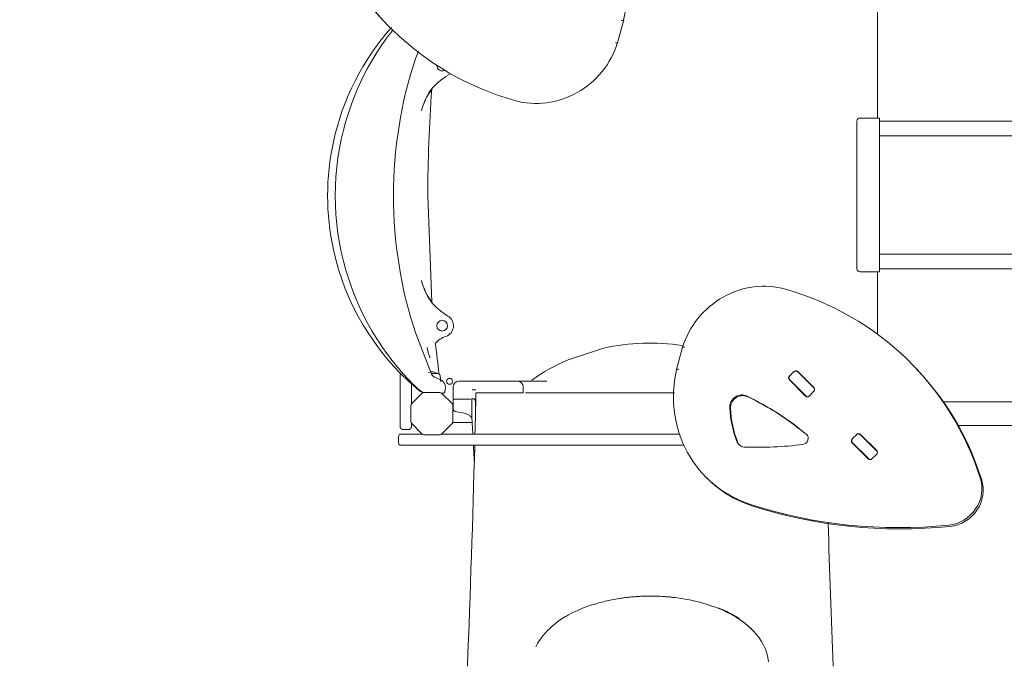
# Model space of a CAD drawing. Units: millimetres. Extents: x -15 to 208, y -14 to 287.
# Drawn here: x 73 to 98, y 86 to 103 of the extents above; entities that cross this region are included whole.
import ezdxf
from ezdxf import colors
from ezdxf.entities.mleader import LeaderData, LeaderLine
from ezdxf.enums import TextEntityAlignment as Align
from ezdxf.math import Vec2, Vec3

# ---------------------------------------------------------------- set-up
doc = ezdxf.new("R2010")
doc.units = ezdxf.units.MM
for name, color, linetype in [('4503_ANUK_V2', 7, 'Continuous'), ('4503_ANUK_V2_12', 7, 'Continuous'), ('4503_ANUK_V2_124', 7, 'Continuous'), ('4503_ANUK_V2_17', 7, 'Continuous'), ('4503_ANUK_V2_18', 7, 'Continuous'), ('4503_ANUK_V2_185', 7, 'Continuous'), ('4503_ANUK_V2_192', 7, 'Continuous'), ('4503_ANUK_V2_194', 7, 'Continuous'), ('4503_ANUK_V2_21', 7, 'Continuous'), ('4503_ANUK_V2_25', 7, 'Continuous'), ('4503_ANUK_V2_72', 7, 'Continuous'), ('Default', 7, 'Continuous'), ('Predeterminado', 7, 'Continuous')]:
    doc.layers.add(name, color=color, linetype=linetype)
doc.styles.add('SEACAD_Arial', font='arial.ttf')
doc.dimstyles.new('ISO', dxfattribs={"dimtxt": 2.4, "dimasz": 2.4, "dimexe": 1.2, "dimexo": 0, "dimgap": 0.6, "dimtad": 1, "dimdec": 0, "dimrnd": 10, "dimtxsty": 'SEACAD_Arial', "dimblk1": '_SE_FILLED', "dimblk2": '_SE_FILLED', "dimsah": 1, "dimcen": 1.2, "dimadec": 0, "dimazin": 0, "dimtfac": 0.5, "dimtdec": 4, "dimtmove": 0, "dimatfit": 3, "dimfxl": 1, "dimarcsym": 0})

# ---------------------------------------------------------------- blocks, each defined once
blk = doc.blocks.new('SE6')
at = {"layer": '4503_ANUK_V2', "color": 7, "linetype": 'Continuous', "lineweight": 18}
for p, q in [((88.063, 94.322), (87.168, 94.026)), ((84.399, 93.484), (84.564, 93.484)), ((84.564, 93.484), (84.877, 93.484)), ((84.877, 93.484), (84.98, 93.484)), ((84.98, 93.484), (85.88, 93.484)), ((85.88, 93.484), (86.594, 93.484)), ((86.594, 93.484), (86.629, 93.484)), ((92.816, 93.484), (92.827, 93.484)), ((93.23, 93.484), (93.24, 93.484)), ((84.249, 93.034), (84.249, 93.334)), ((86.03, 93.215), (86.03, 93.334)), ((84.249, 92.784), (84.249, 93.034)), ((84.249, 93.034), (84.249, 93.033)), ((84.301, 93.023), (84.518, 93.025)), ((84.301, 93.023), (84.301, 93.023)), ((84.518, 93.025), (84.518, 93.025)), ((84.727, 93.033), (84.786, 93.033)), ((84.727, 92.528), (84.727, 93.033)), ((84.727, 93.033), (84.727, 93.033)), ((84.786, 93.033), (84.811, 93.008)), ((84.811, 93.008), (84.814, 92.993)), ((86.03, 93.183), (86.03, 93.215)), ((86.085, 93.184), (86.722, 93.184)), ((86.722, 93.184), (86.886, 93.184)), ((86.886, 93.184), (87.455, 93.184)), ((87.455, 93.184), (89.255, 93.184)), ((89.87, 93.184), (89.255, 93.184)), ((84.296, 92.713), (84.527, 92.667))]:
    blk.add_line(p, q, dxfattribs=at)
for centre, radius, start, end in [((89.255, 88.818), 5.631, 81.7304, 102.2175), ((89.255, 89.209), 5.25, 113.4188, 124.9708), ((84.399, 93.334), 0.15, 90, 180), ((84.53, 95.372), 2.348, 269.7033, 274.8021), ((-313.91, 102.239), 398.843, 358.54847, 358.699), ((80.651, 92.678), 4.174, 2.3421, 4.3494), ((80.207, 92.655), 4.619, 2.359, 4.1932), ((85.083, 93.163), 0.253, 175.3078, 180.314), ((84.324, 92.784), 0.075, 180.1883, 258.9244), ((-313.91, 102.239), 398.843, 357.70208, 358.50784), ((488.409, 102.113), 394.83, 181.77397, 182.30299), ((90.313, 85.671), 2.141, 43.2077, 59.0874), ((90.987, 86.219), 1.276, 6.495, 46.0036)]:
    blk.add_arc(centre, radius, start, end, dxfattribs=at)
blk.add_ellipse((85.88, 93.334), major_axis=(0, 0.15), ratio=0.999811, start_param=4.712389, end_param=6.283185, dxfattribs=at)
for points, knots in [([(84.301, 93.023), (84.298, 93.024), (84.29, 93.024), (84.28, 93.025), (84.27, 93.026), (84.262, 93.027), (84.256, 93.029), (84.252, 93.03), (84.25, 93.031), (84.249, 93.032), (84.249, 93.032), (84.249, 93.033), (84.249, 93.033)], [0, 0, 0, 0, 0.108947, 0.250041, 0.374772, 0.499688, 0.647188, 0.768983, 0.865062, 0.935444, 0.980231, 1, 1, 1, 1]), ([(84.83, 93.184), (84.832, 93.184), (84.837, 93.184), (84.854, 93.184), (84.867, 93.184), (84.899, 93.184), (84.918, 93.184), (84.963, 93.184), (84.989, 93.184), (85.045, 93.184), (85.076, 93.184), (85.141, 93.184), (85.176, 93.184), (85.249, 93.184), (85.286, 93.184), (85.363, 93.184), (85.401, 93.184), (85.479, 93.184), (85.518, 93.184), (85.594, 93.184), (85.631, 93.184), (85.702, 93.184), (85.737, 93.184), (85.801, 93.184), (85.831, 93.184), (85.885, 93.184), (85.91, 93.184), (85.952, 93.184), (85.97, 93.184), (86, 93.184), (86.011, 93.184), (86.026, 93.184), (86.03, 93.184), (86.03, 93.184)], [0, 0, 0, 0, 0.0625, 0.0625, 0.125, 0.125, 0.1875, 0.1875, 0.25, 0.25, 0.3125, 0.3125, 0.375, 0.375, 0.4375, 0.4375, 0.5, 0.5, 0.5625, 0.5625, 0.625, 0.625, 0.6875, 0.6875, 0.75, 0.75, 0.8125, 0.8125, 0.875, 0.875, 0.9375, 0.9375, 1, 1, 1, 1]), ([(84.526, 92.667), (84.563, 92.658), (84.621, 92.642), (84.687, 92.6), (84.723, 92.556), (84.727, 92.53), (84.728, 92.515)], [0, 0, 0, 0, 0.285323, 0.545822, 0.783314, 1, 1, 1, 1]), ([(87.051, 87.479), (87.075, 87.494), (87.171, 87.551), (87.343, 87.639), (87.561, 87.731), (87.769, 87.805), (87.963, 87.862), (88.167, 87.912), (88.332, 87.945), (88.463, 87.967), (88.549, 87.98), (88.645, 87.993), (88.749, 88.004), (88.863, 88.014), (88.985, 88.022), (89.117, 88.028), (89.208, 88.029), (89.255, 88.029)], [0.6567915, 0.6567915, 0.6567915, 0.6567915, 0.6712173, 0.7126523, 0.7515369, 0.7825981, 0.8137546, 0.8423614, 0.8755075, 0.8869475, 0.8995372, 0.9132829, 0.9281957, 0.9442878, 0.9615893, 0.9801449, 1, 1, 1, 1]), ([(89.255, 88.029), (89.278, 88.029), (89.324, 88.029), (89.391, 88.027), (89.455, 88.025), (89.515, 88.023), (89.571, 88.019), (89.625, 88.016), (89.675, 88.012), (89.721, 88.008), (89.765, 88.004), (89.805, 87.999), (89.842, 87.995), (89.965, 87.98), (90.177, 87.948), (90.47, 87.884), (90.753, 87.802), (91.013, 87.707), (91.254, 87.597), (91.4, 87.516), (91.471, 87.472)], [0.0000001, 0.0000001, 0.0000001, 0.0000001, 0.0141387, 0.0275921, 0.0403693, 0.0524774, 0.0639219, 0.0747069, 0.0848351, 0.0943083, 0.1031274, 0.1112924, 0.1188029, 0.1256581, 0.1872816, 0.2502371, 0.312632, 0.3753083, 0.4325507, 0.4935415, 0.4935415, 0.4935415, 0.4935415]), ([(90.988, 87.726), (90.999, 87.722), (91.01, 87.718), (91.043, 87.704), (91.064, 87.695), (91.107, 87.677), (91.129, 87.667), (91.192, 87.639), (91.233, 87.619), (91.354, 87.557), (91.432, 87.514), (91.51, 87.465), (91.513, 87.463), (91.517, 87.461)], [0.3634806, 0.3634806, 0.3634806, 0.3634806, 0.3712501, 0.3712501, 0.3869688, 0.3869688, 0.4026876, 0.4026876, 0.4341251, 0.4341251, 0.4970001, 0.4970001, 0.5, 0.5, 0.5, 0.5]), ([(86.345, 86.737), (86.352, 86.751), (86.359, 86.765), (86.411, 86.861), (86.466, 86.942), (86.56, 87.059), (86.594, 87.097), (86.666, 87.172), (86.704, 87.209), (86.824, 87.317), (86.911, 87.385), (87.037, 87.47), (87.07, 87.491), (87.103, 87.512)], [0.4269986, 0.4269986, 0.4269986, 0.4269986, 0.4375, 0.4375, 0.5, 0.5, 0.53125, 0.53125, 0.5625, 0.5625, 0.625, 0.625, 0.6462994, 0.6462994, 0.6462994, 0.6462994]), ([(91.413, 87.508), (91.42, 87.503), (91.428, 87.498), (91.445, 87.488), (91.453, 87.482), (91.464, 87.475), (91.467, 87.474), (91.471, 87.471), (91.473, 87.47), (91.48, 87.465), (91.484, 87.462), (91.505, 87.448), (91.522, 87.437), (91.572, 87.402), (91.605, 87.378), (91.651, 87.341), (91.667, 87.329), (91.697, 87.304), (91.712, 87.292), (91.756, 87.254), (91.784, 87.229), (91.839, 87.177), (91.865, 87.15), (91.893, 87.121), (91.894, 87.119), (91.896, 87.117)], [0.4931723, 0.4931723, 0.4931723, 0.4931723, 0.499998, 0.499998, 0.5078105, 0.5078105, 0.5097637, 0.5097637, 0.5117168, 0.5117168, 0.5156231, 0.5156231, 0.5312481, 0.5312481, 0.5624983, 0.5624983, 0.5781233, 0.5781233, 0.5937484, 0.5937484, 0.6249985, 0.6249985, 0.6562486, 0.6562486, 0.6585752, 0.6585752, 0.6585752, 0.6585752])]:
    blk.add_open_spline(points, degree=3, knots=knots, dxfattribs=at)
for points in [[(84.749, 92.139), (84.742, 92.269), (84.734, 92.398), (84.727, 92.528)], [(84.788, 91.454), (84.78, 91.587), (84.773, 91.721), (84.765, 91.854)]]:
    blk.add_open_spline(points, degree=3, dxfattribs=at)
at = {"layer": '4503_ANUK_V2_12', "color": 7, "linetype": 'Continuous', "lineweight": 18}
for p, q in [((83.457, 93.171), (83.198, 92.912)), ((83.911, 93.193), (83.51, 93.193)), ((84.223, 92.912), (83.964, 93.171)), ((83.176, 92.859), (83.176, 92.458)), ((84.245, 92.458), (84.245, 92.859)), ((83.198, 92.405), (83.457, 92.146)), ((83.964, 92.146), (84.223, 92.405)), ((83.51, 92.124), (83.911, 92.124))]:
    blk.add_line(p, q, dxfattribs=at)
for centre, start, end in [((83.51, 93.118), 90, 135), ((83.911, 93.118), 45, 90), ((83.251, 92.859), 135, 180), ((84.17, 92.859), 0, 45), ((83.251, 92.458), 180, 225), ((84.17, 92.458), 315, 360), ((83.51, 92.199), 225, 270), ((83.911, 92.199), 270, 315)]:
    blk.add_arc(centre, 0.075, start, end, dxfattribs=at)
at = {"layer": '4503_ANUK_V2_124', "color": 7, "linetype": 'Continuous', "lineweight": 18}
for p, q in [((83.859, 93.673), (83.697, 93.673)), ((83.935, 93.463), (83.919, 93.619))]:
    blk.add_line(p, q, dxfattribs=at)
for centre, radius, start, end in [((83.71, 93.449), 0.269, 56.3695, 108.7435), ((83.859, 93.613), 0.06, 6, 90)]:
    blk.add_arc(centre, radius, start, end, dxfattribs=at)
at = {"layer": '4503_ANUK_V2_17', "color": 7, "linetype": 'Continuous', "lineweight": 18}
for p, q in [((95.024, 100.157), (95.024, 103.217)), ((95.024, 94.673), (95.024, 96.257)), ((84.732, 92.434), (84.241, 92.434))]:
    blk.add_line(p, q, dxfattribs=at)
blk.add_circle((84.16, 93.478), 0.075, dxfattribs=at)
at = {"layer": '4503_ANUK_V2_18', "color": 7, "linetype": 'Continuous', "lineweight": 18}
for p, q in [((92.892, 93.716), (92.796, 93.62)), ((93.195, 93.115), (92.796, 93.514)), ((93.397, 93.317), (92.998, 93.716)), ((93.42, 93.293), (93.397, 93.317)), ((93.219, 93.092), (93.195, 93.115)), ((94.486, 92.121), (94.391, 92.025)), ((94.991, 91.722), (94.593, 92.121)), ((94.79, 91.521), (94.391, 91.919)), ((94.813, 91.497), (94.79, 91.521)), ((95.015, 91.699), (94.991, 91.722))]:
    blk.add_line(p, q, dxfattribs=at)
for centre, start, end in [((92.945, 93.663), 45, 135.0267), ((92.849, 93.567), 135.0273, 225), ((94.444, 91.972), 135.0273, 225), ((94.54, 92.068), 45, 135)]:
    blk.add_arc(centre, 0.075, start, end, dxfattribs=at)
at = {"layer": '4503_ANUK_V2_185', "color": 7, "linetype": 'Continuous', "lineweight": 18}
for p, q in [((82.906, 92.991), (82.906, 93.69)), ((83.191, 92.991), (83.191, 93.418)), ((82.906, 92.425), (82.906, 92.991)), ((83.191, 92.904), (83.191, 92.991)), ((82.906, 92.331), (82.906, 92.425)), ((82.981, 92.256), (83.116, 92.256)), ((83.191, 92.331), (83.191, 92.425))]:
    blk.add_line(p, q, dxfattribs=at)
for points, weights in [([(82.981, 92.256), (82.937, 92.256), (82.906, 92.287), (82.906, 92.331)], [0.956480406408, 0.769715989929, 0.769715989899, 0.956480406315]), ([(83.191, 92.331), (83.191, 92.287), (83.16, 92.256), (83.116, 92.256)], [0.956480406316, 0.769715989898, 0.769715989929, 0.956480406408])]:
    blk.add_rational_spline(points, weights, degree=3, dxfattribs=at)
at = {"layer": '4503_ANUK_V2_192', "color": 7, "linetype": 'Continuous', "lineweight": 18}
for p, q in [((82.862, 92.064), (82.862, 91.929)), ((82.937, 92.139), (83.465, 92.139)), ((83.956, 92.139), (89.992, 92.139)), ((82.937, 91.854), (83.596, 91.854)), ((83.596, 91.854), (90.105, 91.854))]:
    blk.add_line(p, q, dxfattribs=at)
for points in [[(82.937, 92.139), (82.927, 92.139), (82.917, 92.137), (82.899, 92.13), (82.891, 92.124), (82.877, 92.11), (82.871, 92.102), (82.864, 92.084), (82.862, 92.074), (82.862, 92.064)], [(82.862, 91.929), (82.862, 91.919), (82.864, 91.909), (82.871, 91.891), (82.877, 91.883), (82.891, 91.869), (82.899, 91.864), (82.917, 91.856), (82.927, 91.854), (82.937, 91.854)]]:
    blk.add_open_spline(points, degree=3, knots=[0, 0, 0, 0, 0.25, 0.25, 0.5, 0.5, 0.75, 0.75, 1, 1, 1, 1], dxfattribs=at)
at = {"layer": '4503_ANUK_V2_194', "color": 7, "linetype": 'Continuous', "lineweight": 18}
for p, q in [((83.367, 101.856), (83.302, 101.687)), ((94.499, 96.332), (94.499, 100.082)), ((94.574, 100.157), (95.024, 100.157)), ((95.069, 100.157), (95.024, 100.157)), ((95.069, 100.157), (95.069, 96.257)), ((95.069, 100.157), (95.069, 96.257)), ((95.069, 100.082), (121.979, 100.082)), ((83.606, 98.188), (83.708, 95.488)), ((95.024, 96.257), (94.574, 96.257)), ((95.069, 96.257), (95.024, 96.257)), ((121.979, 96.332), (95.069, 96.332)), ((83.702, 93.659), (83.302, 94.689)), ((83.587, 94.332), (83.599, 94.275)), ((83.628, 94.18), (83.658, 94.088)), ((83.658, 94.088), (83.659, 94.085)), ((83.91, 93.528), (83.774, 93.586)), ((83.36, 93.282), (83.45, 93.218)), ((84.036, 93.21), (84.048, 93.25)), ((84.048, 93.25), (84.058, 93.317)), ((84.732, 93.259), (84.83, 93.259)), ((84.83, 93.259), (84.732, 93.259)), ((83.953, 93.178), (83.993, 93.178)), ((83.993, 93.178), (83.993, 93.178)), ((117.297, 92.957), (96.696, 92.957)), ((117.382, 92.357), (97.071, 92.357))]:
    blk.add_line(p, q, dxfattribs=at)
blk.add_circle((83.973, 94.888), 0.135, dxfattribs=at)
for centre, radius, start, end in [((87.48, 98.188), 6.417, 138.3149, 167.7027), ((88.038, 98.188), 6.779, 141.6729, 147.6117), ((88.038, 98.188), 6.779, 147.6117, 180), ((93.826, 98.188), 11.091, 161.6111, 198.3889), ((83.973, 101.488), 0.135, 177.6497, 298.5083), ((84.914, 99.87), 1.586, 120.1862, 140.656), ((83.973, 101.488), 0.285, 300.1862, 315.4655), ((85.073, 99.897), 1.687, 144.0443, 164.82), ((85.038, 99.945), 1.641, 145.4429, 166.1254), ((119.56, 98.188), 35.953, 175.6939, 180), ((94.574, 100.082), 0.075, 90, 180), ((87.48, 98.188), 6.417, 167.7027, 192.2973), ((88.038, 98.188), 6.779, 180, 212.3883), ((87.48, 98.188), 6.417, 192.2973, 229.3475), ((94.574, 96.332), 0.075, 180, 270), ((85.073, 96.479), 1.687, 195.1818, 215.9538), ((85.046, 96.434), 1.649, 193.9287, 214.5031), ((84.914, 96.506), 1.586, 219.344, 239.8138), ((83.973, 94.888), 0.285, 289.2022, 59.8138), ((88.038, 98.188), 6.779, 212.3883, 226.3648), ((84.287, 93.986), 0.67, 109.2022, 137.9135), ((87.678, 95.451), 4.245, 196.0852, 197.4263), ((119.56, 98.188), 35.953, 186.0049, 187.2301), ((84.676, 94.121), 1.018, 182.04, 182.7559), ((83.839, 93.721), 0.15, 204.1007, 244.0937), ((83.833, 93.317), 0.225, 0, 70.137), ((87.48, 98.188), 6.417, 229.3475, 230.6084), ((83.551, 93.403), 0.225, 230.6084, 248.7087), ((83.619, 93.553), 0.375, 243.2338, 251.815), ((83.993, 93.223), 0.045, 270.0033, 343.4236)]:
    blk.add_arc(centre, radius, start, end, dxfattribs=at)
blk.add_ellipse((83.402, 93.124), major_axis=(0.047, 0.0939), ratio=0.994297, start_param=5.783742, end_param=6.28065, dxfattribs=at)
for points in [[(83.719, 100.914), (83.716, 100.91), (83.713, 100.906), (83.709, 100.897), (83.708, 100.892), (83.708, 100.888)], [(83.708, 95.488), (83.708, 95.484), (83.709, 95.479), (83.713, 95.47), (83.716, 95.466), (83.719, 95.462)], [(83.817, 94.464), (83.812, 94.459), (83.808, 94.453), (83.804, 94.44), (83.803, 94.434), (83.804, 94.427)]]:
    blk.add_open_spline(points, degree=3, knots=[0, 0, 0, 0, 0.5, 0.5, 1, 1, 1, 1], dxfattribs=at)
blk.add_rational_spline([(83.993, 93.178), (84.026, 93.178), (84.036, 93.21)], [1, 0.804188210536, 1], degree=2, dxfattribs=at)
at = {"layer": '4503_ANUK_V2_21', "color": 7, "linetype": 'Continuous', "lineweight": 18}
for p, q in [((90.073, 94.343), (89.92, 93.774)), ((93.407, 93.317), (92.998, 93.726)), ((95.879, 93.934), (95.846, 93.966)), ((92.786, 93.514), (93.195, 93.105)), ((93.4, 93.218), (93.294, 93.111)), ((95.002, 91.722), (94.593, 92.131)), ((94.381, 91.919), (94.789, 91.51)), ((94.995, 91.623), (94.889, 91.517)), ((90.67, 91.041), (90.703, 91.008))]:
    blk.add_line(p, q, dxfattribs=at)
for centre, major_axis, start_param, end_param in [((92.017, 93.853), (1.485, 1.485), 0.482302, 2.082462), ((90.099, 88.219), (-5.747, -5.747), 2.686505, 3.623894), ((92.897, 93.268), (2.227, 2.227), 2.158868, 3.590076), ((92.945, 93.673), (-0.053, -0.053), 3.141593, 4.712389), ((90.131, 88.186), (-5.747, -5.747), 2.686505, 3.141593), ((92.839, 93.567), (-0.053, -0.053), 4.712389, 6.283185), ((91.561, 92.842), (0.212, 0.212), 0.318966, 2.442356), ((91.58, 92.824), (-0.212, -0.212), 3.460559, 5.583949), ((87.899, 85.884), (5.805, 5.805), 0.085792, 0.318966), ((87.917, 85.866), (5.805, 5.805), 0.085792, 0.318966), ((94.193, 93.151), (-2.133, -2.133), 5.583949, 5.894468), ((94.211, 93.133), (-2.133, -2.133), 5.583949, 5.894468), ((93.118, 92.021), (-0.106, -0.106), 0.880852, 3.227385), ((94.434, 91.972), (-0.053, -0.053), 4.712389, 6.283185), ((94.54, 92.078), (-0.053, -0.053), 3.141593, 4.712389), ((91.664, 92.027), (0.159, 0.159), 2.752876, 3.859689), ((91.682, 92.009), (0.159, 0.159), 2.752876, 3.080894), ((92.539, 100.938), (-6.657, -6.657), 0.718096, 0.880852), ((92.93, 93.236), (2.227, 2.227), 3.141593, 3.590076), ((96.8, 90.699), (-0.636, -0.636), 0.854613, 2.686505), ((96.833, 90.666), (0.636, 0.636), 3.996206, 5.828097), ((96.351, 102.423), (-9.224, -9.224), 0.448483, 0.854613), ((96.384, 102.391), (-9.224, -9.224), 0.448483, 0.854613)]:
    blk.add_ellipse(centre, major_axis=major_axis, ratio=0.939693, start_param=start_param, end_param=end_param, dxfattribs=at)
for points, knots in [([(90.073, 94.343), (90.071, 94.345), (90.07, 94.347), (90.073, 94.35), (90.076, 94.35), (90.086, 94.35), (90.092, 94.35), (90.107, 94.347), (90.115, 94.346), (90.125, 94.343)], [0, 0, 0, 0, 0.25, 0.25, 0.5, 0.5, 0.75, 0.75, 1, 1, 1, 1]), ([(92.819, 93.481), (92.814, 93.486), (92.809, 93.493), (92.805, 93.502), (92.804, 93.504)], [0, 0, 0, 0, 0.1968153, 0.2828152, 0.2828152, 0.2828152, 0.2828152]), ([(93.007, 93.707), (93.012, 93.706), (93.021, 93.702), (93.027, 93.696), (93.031, 93.693)], [0.7162131, 0.7162131, 0.7162131, 0.7162131, 0.8633353, 1, 1, 1, 1]), ([(93.407, 93.317), (93.411, 93.312), (93.42, 93.302), (93.426, 93.279), (93.423, 93.254), (93.413, 93.232), (93.405, 93.222), (93.4, 93.218)], [0, 0, 0, 0, 0.196815, 0.441292, 0.659322, 0.864433, 1, 1, 1, 1]), ([(93.294, 93.111), (93.288, 93.106), (93.275, 93.095), (93.251, 93.087), (93.226, 93.087), (93.207, 93.095), (93.198, 93.102), (93.195, 93.105)], [0, 0, 0, 0, 0.195716, 0.407118, 0.626163, 0.863335, 1, 1, 1, 1]), ([(94.602, 92.113), (94.607, 92.111), (94.616, 92.107), (94.622, 92.102), (94.626, 92.098)], [0.7162131, 0.7162131, 0.7162131, 0.7162131, 0.8633353, 1, 1, 1, 1]), ([(94.413, 91.886), (94.409, 91.892), (94.404, 91.898), (94.4, 91.907), (94.399, 91.91)], [0, 0, 0, 0, 0.1968153, 0.2828152, 0.2828152, 0.2828152, 0.2828152]), ([(94.889, 91.517), (94.882, 91.511), (94.87, 91.501), (94.845, 91.492), (94.821, 91.493), (94.801, 91.5), (94.793, 91.507), (94.789, 91.51)], [0, 0, 0, 0, 0.195716, 0.407118, 0.626163, 0.863335, 1, 1, 1, 1]), ([(95.002, 91.722), (95.006, 91.717), (95.014, 91.707), (95.02, 91.684), (95.018, 91.659), (95.008, 91.637), (94.999, 91.627), (94.995, 91.623)], [0, 0, 0, 0, 0.196815, 0.441292, 0.659322, 0.864433, 1, 1, 1, 1])]:
    blk.add_open_spline(points, degree=3, knots=knots, dxfattribs=at)
blk.add_rational_spline([(89.92, 93.774), (89.91, 93.785), (89.932, 93.787), (89.973, 93.78)], [0.956229322096, 0.769513932923, 0.76951393294, 0.956229322147], degree=3, dxfattribs=at)
at = {"layer": '4503_ANUK_V2_25', "color": 7, "linetype": 'Continuous', "lineweight": 18}
for p, q in [((82.62, 102.483), (82.653, 102.45)), ((88.426, 102.074), (88.579, 102.643))]:
    blk.add_line(p, q, dxfattribs=at)
for centre, major_axis, start_param, end_param in [((85.602, 103.148), (-2.227, -2.227), 2.158868, 3.590076), ((88.368, 108.23), (5.747, 5.747), 2.686505, 3.141593), ((88.4, 108.198), (5.747, 5.747), 2.686505, 3.623894), ((86.482, 102.564), (-1.485, -1.485), 0.482302, 2.082462)]:
    blk.add_ellipse(centre, major_axis=major_axis, ratio=0.939693, start_param=start_param, end_param=end_param, dxfattribs=at)
blk.add_rational_spline([(88.579, 102.643), (88.589, 102.632), (88.567, 102.63), (88.526, 102.637)], [0.956229322096, 0.769513932923, 0.76951393294, 0.956229322147], degree=3, dxfattribs=at)
blk.add_open_spline([(88.426, 102.074), (88.428, 102.072), (88.429, 102.07), (88.426, 102.067), (88.423, 102.066), (88.413, 102.066), (88.407, 102.067), (88.392, 102.069), (88.383, 102.071), (88.374, 102.073)], degree=3, knots=[0, 0, 0, 0, 0.25, 0.25, 0.5, 0.5, 0.75, 0.75, 1, 1, 1, 1], dxfattribs=at)
at = {"layer": '4503_ANUK_V2_72', "color": 7, "linetype": 'Continuous', "lineweight": 18}
for p, q in [((95.069, 99.707), (121.968, 99.707)), ((121.968, 96.707), (95.069, 96.707))]:
    blk.add_line(p, q, dxfattribs=at)
blk = doc.blocks.new('DMBLK3')
at = {"layer": 'Default', "linetype": 'Continuous', "lineweight": 20}
for points in [[(34.448, 162.514), (35.248, 162.514), (34.848, 164.914)], [(34.448, 31.39), (34.848, 28.99), (35.248, 31.39)]]:
    blk.add_hatch(color=7, dxfattribs=at).paths.add_polyline_path(points)
at = {"layer": 'Default', "color": 7, "linetype": 'Continuous', "lineweight": 20}
for p, q in [((114.561, 164.914), (33.648, 164.914)), ((34.848, 164.914), (34.848, 28.99)), ((75.409, 28.99), (33.648, 28.99))]:
    blk.add_line(p, q, dxfattribs=at)
at = {"layer": 'Default', "color": 7, "linetype": 'Continuous', "lineweight": 20, "style": 'SEACAD_Arial'}
blk.add_text('9060', height=2.4, rotation=90, dxfattribs=at).set_placement((31.848, 93.195), align=Align.TOP_LEFT)
blk = doc.blocks.new('_SE_FILLED')
at = {"color": 0}
blk.add_line((0, 0), (-1, 0), dxfattribs=at)
blk.add_solid([(0, 0), (-1, -0.1665), (-1, 0.1665), (0, 0)], dxfattribs=at)
blk = doc.blocks.new('DMBLK4')
at = {"layer": 'Default', "linetype": 'Continuous', "lineweight": 20}
for points in [[(53.124, 24.036), (53.124, 24.836), (50.724, 24.436)], [(170.553, 24.036), (172.953, 24.436), (170.553, 24.836)]]:
    blk.add_hatch(color=7, dxfattribs=at).paths.add_polyline_path(points)
at = {"layer": 'Default', "color": 7, "linetype": 'Continuous', "lineweight": 20}
for p, q in [((50.724, 124.561), (50.724, 23.236)), ((172.953, 74.611), (172.953, 23.236)), ((50.724, 24.436), (172.953, 24.436))]:
    blk.add_line(p, q, dxfattribs=at)
at = {"layer": 'Default', "color": 7, "linetype": 'Continuous', "lineweight": 20, "style": 'SEACAD_Arial'}
blk.add_text('8150', height=2.4, dxfattribs=at).set_placement((108.082, 27.436), align=Align.TOP_LEFT)
blk = doc.blocks.new('_DOT')
at = {"color": 0, "linetype": 'ByBlock', "lineweight": -2}
blk.add_line((-0.5, 0), (-1, 0), dxfattribs=at)
at = {"color": 0, "linetype": 'ByBlock', "const_width": 0.5}
blk.add_lwpolyline([(-0.25, 0, 1), (0.25, 0, 1)], format="xyb", close=True, dxfattribs=at)

msp = doc.modelspace()

# ---------------------------------------------------------------- block references
at = {"layer": 'Default'}
msp.add_blockref('SE6', (0, 0), dxfattribs=at)

# ---------------------------------------------------------------- dimensions: what is measured, and where the dimension line sits
at = {"layer": 'Default', "color": 7, "linetype": 'Continuous', "lineweight": 20}
dim = msp.add_linear_dim(base=(34.8484, 28.98958), p1=(114.56121, 164.91415), p2=(75.40895, 28.98958), angle=90, text='\\A1;<>', dimstyle='ISO', override={"dimlfac": 66.666667}, dxfattribs=at)
dim.commit()
dim.dimension.update_dxf_attribs({"geometry": 'DMBLK3', "text_midpoint": (34.8484, 96.95186), "dimtype": 160})
dim = msp.add_linear_dim(base=(172.9535, 24.43603), p1=(50.72443, 124.56054), p2=(172.9535, 74.61072), text='\\A1;<>', dimstyle='ISO', override={"dimlfac": 66.666667}, dxfattribs=at)
dim.commit()
dim.dimension.update_dxf_attribs({"geometry": 'DMBLK4', "text_midpoint": (111.83896, 24.43603), "dimtype": 160})

# ---------------------------------------------------------------- leaders
at = {"layer": 'Predeterminado', "color": 7, "linetype": 'Continuous', "lineweight": 35}
ml = msp.add_multileader_mtext('Standard', dxfattribs=at)
ml.set_content('{\\pxsm0.9;\\fCircularStd-Bold|b1||i0||c0|p34;\\W1.;Alu 5\\P}', color=256)
ml.set_leader_properties()
ml.set_arrow_properties(name='DOT')
ml.build(insert=Vec2(0, 0))
ml.multileader.update_dxf_attribs({"leader_type": 0, "dogleg_length": 0, "arrow_head_size": 6})
ctx = ml.context
ctx.base_point, ctx.char_height, ctx.arrow_head_size, ctx.landing_gap_size = Vec3(97.22929, 278.88799), 6, 6, 2.1
ctx.text_align_type = 1
notes = []
notes.append((ctx, [(0, (0, 0, 0), (0, 0), (1, 0), 1, [])]))
ctx.mtext.insert, ctx.mtext.alignment = Vec3(109.14729, 281.95699), 2
ml = msp.add_multileader_mtext('Standard', dxfattribs=at)
ml.set_content('{\\pxsm0.9;\\fCircularStd|b0||i0||c0|p34;\\W1.;JALU05\\P}', color=256)
ml.set_leader_properties()
ml.set_arrow_properties(name='DOT')
ml.build(insert=Vec2(0, 0))
ml.multileader.update_dxf_attribs({"leader_type": 0, "dogleg_length": 0, "arrow_head_size": 3})
ctx = ml.context
ctx.base_point, ctx.char_height, ctx.arrow_head_size, ctx.landing_gap_size = Vec3(99.81317, 272.99373), 3, 3, 1.05
ctx.text_align_type = 1
notes.append((ctx, [(0, (0, 0, 0), (0, 0), (1, 0), 1, [])]))
ctx.mtext.insert, ctx.mtext.alignment = Vec3(109.33567, 274.52823), 2
for ctx, leaders in notes:
    for number, flags, end, landing, length, lines in leaders:
        leader = LeaderData()
        leader.index, (leader.has_last_leader_line, leader.has_dogleg_vector, leader.attachment_direction) = number, flags
        leader.last_leader_point, leader.dogleg_vector, leader.dogleg_length = Vec3(end), Vec3(landing), length
        for number, points, colour, breaks in lines:
            line = LeaderLine()
            line.index, line.vertices, line.color, line.breaks = number, Vec3.list(points), colors.encode_raw_color(colour), breaks
            leader.lines.append(line)
        ctx.leaders.append(leader)

doc.saveas('drawing.dxf')
